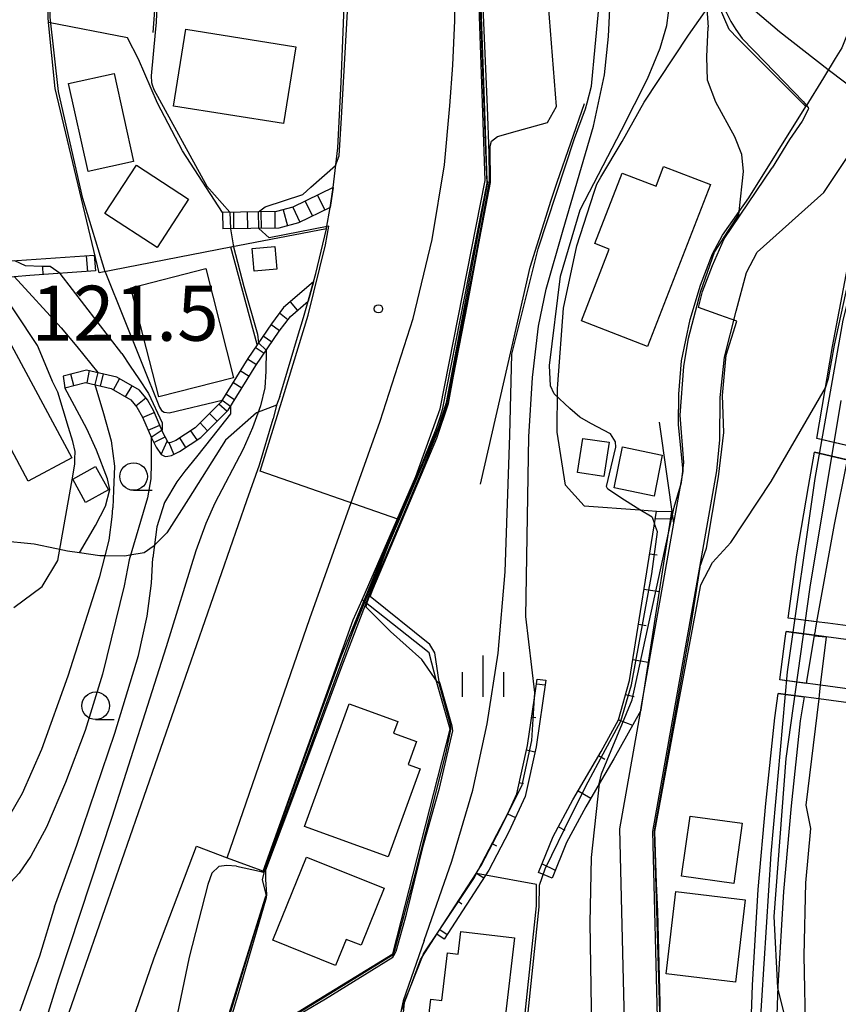
# Model space of a CAD drawing. Extents: x -18000 to -16000, y 93000 to 94502.
# Drawn here: x -17176 to -17102, y 94000 to 94090 of the extents above; entities that cross this region are included whole.
import ezdxf

# ---------------------------------------------------------------- set-up
doc = ezdxf.new("R2010")
doc.units = 0
for name, color, linetype in [('2101000', 7, 'Continuous'), ('2101001', 7, 'Continuous'), ('2103000', 6, 'Continuous'), ('2213000', 7, 'Continuous'), ('2214000', 3, 'Continuous'), ('2214111', 3, 'Continuous'), ('2214121', 3, 'Continuous'), ('2214990', 3, 'Continuous'), ('3001000', 4, 'Continuous'), ('5101000', 4, 'Continuous'), ('5101001', 4, 'Continuous'), ('5227110', 4, 'Continuous'), ('5227120', 4, 'Continuous'), ('6101110', 6, 'Continuous'), ('6101121', 6, 'Continuous'), ('6101990', 6, 'Continuous'), ('6110000', 1, 'Continuous'), ('6110110', 1, 'Continuous'), ('6110120', 1, 'Continuous'), ('6140000', 3, 'Continuous'), ('6301000', 3, 'Continuous'), ('6331000', 2, 'Continuous'), ('6334000', 2, 'Continuous'), ('7101000', 4, 'Continuous'), ('7101001', 8, 'Continuous'), ('7102000', 2, 'Continuous'), ('7102001', 8, 'Continuous'), ('7311000', 1, 'Continuous')]:
    doc.layers.add(name, color=color, linetype=linetype)
doc.styles.add('Dm_Anotation', font='txt.shx', dxfattribs={"bigfont": 'PSCDM.shx'})

# ---------------------------------------------------------------- blocks, each defined once
blk = doc.blocks.new('633100')
at = {"layer": '6331000'}
blk.add_lwpolyline([(0, -0.5), (0.67, -0.5)], dxfattribs=at)
blk.add_circle((0, 0), 0.5, dxfattribs=at)
blk = doc.blocks.new('633400')
at = {"layer": '6334000'}
for points in [[(0, -0.75), (0, 0.75)], [(-0.75, -0.75), (-0.75, 0.15)], [(0.75, -0.75), (0.75, 0.15)]]:
    blk.add_lwpolyline(points, dxfattribs=at)
blk = doc.blocks.new('731100')
at = {"layer": '7311000'}
blk.add_circle((0, 0), 0.15, dxfattribs=at)

msp = doc.modelspace()

# ---------------------------------------------------------------- linework, layer by layer
at = {"layer": '2101000', "flags": 128}
for points in [[(-17168.12, 93988.02), (-17169.04, 93988.05), (-17165.83, 93999.52), (-17164.12, 94004.46), (-17160.27, 94014.59), (-17157.48, 94013.55), (-17154.42, 94012.41), (-17154.21, 94012.33), (-17146.03, 94035.16), (-17145.23, 94036.99), (-17140.33, 94048.18), (-17138.13, 94054.33), (-17134.03, 94075.1), (-17134.89, 94099.68), (-17134.89, 94099.8), (-17135.82, 94116.44), (-17137.19, 94142.72), (-17138.08, 94158.73), (-17138.83, 94172.43), (-17137.04, 94185.37), (-17138.07, 94201.17)], [(-17147.86, 94074.46), (-17147.44, 94078.06), (-17147.12, 94084.04), (-17146.84, 94090.89), (-17146.69, 94095.11)], [(-17099.94, 94094.49), (-17099.93, 94094.47), (-17099.9, 94091.49), (-17101.63, 94087.16), (-17102.22, 94086.19), (-17103.29, 94084.42), (-17104.88, 94081.81)], [(-17109.32, 94068.58), (-17103.25, 94074.01), (-17097.4, 94082.75), (-17097.11, 94090.38)], [(-17116.04, 94048.66), (-17116.48, 94052.92), (-17116.45, 94055.68), (-17116.2, 94058.69), (-17115.4, 94062.45), (-17114.46, 94065.59), (-17113.39, 94068.43), (-17112.46, 94070.11), (-17110.95, 94072.26), (-17110.08, 94073.51), (-17104.88, 94081.81)], [(-17149.64, 94065.88), (-17149.42, 94066.65), (-17148.46, 94070.71), (-17148.45, 94070.77), (-17148.14, 94072.65)], [(-17111.49, 93933.58), (-17113.3, 93962.91), (-17113.8, 93969.27), (-17114.35, 93972.36), (-17115.31, 93974.88), (-17116.13, 93977.57), (-17116.95, 93980.78), (-17117.56, 93983.97), (-17118.25, 93993.81), (-17118.35, 93997.83), (-17118.8, 94015.94), (-17114.54, 94039.94), (-17112.98, 94048.71), (-17112.71, 94051.51), (-17112.68, 94055.38), (-17112.28, 94059.04), (-17111.24, 94063.23), (-17110.3, 94066.74), (-17109.32, 94068.58)], [(-17152.71, 94055.45), (-17152.01, 94057.8), (-17151.1, 94060.84), (-17150.56, 94062.65), (-17150.14, 94064.12)], [(-17152.71, 94055.45), (-17153.01, 94054.66), (-17153.32, 94053.43)], [(-17173.27, 93995.03), (-17172.35, 93998.02), (-17155.7, 94046), (-17154.56, 94049.24), (-17153.32, 94053.43)], [(-17120.43, 93983.01), (-17120.54, 93983.58), (-17121.24, 93993.67), (-17121.81, 94016.17), (-17119.9, 94026.94), (-17119.85, 94027.21), (-17116.88, 94043.96)]]:
    msp.add_lwpolyline(points, dxfattribs=at)
at = {"layer": '2101001', "flags": 128}
for points in [[(-17148.14, 94072.65), (-17147.86, 94074.46)], [(-17149.64, 94065.88), (-17150.14, 94064.12)], [(-17116.88, 94043.96), (-17116.04, 94048.66)]]:
    msp.add_lwpolyline(points, dxfattribs=at)
at = {"layer": '2103000', "flags": 128}
msp.add_lwpolyline([(-17153.01, 94054.66), (-17154.82, 94053.97), (-17157.63, 94051.48), (-17161, 94046.15), (-17162.96, 94043.06), (-17164.12, 94041.91), (-17164.22, 94041.84), (-17165.03, 94041.27), (-17166.32, 94041.04), (-17166.8, 94040.96), (-17168.58, 94040.98), (-17169.05, 94040.98), (-17170.92, 94041.25), (-17171.99, 94041.4), (-17172.99, 94041.61), (-17175.02, 94042.04), (-17178.1, 94042.35)], dxfattribs=at)
at = {"layer": '2213000', "flags": 128}
msp.add_lwpolyline([(-17157.48, 94013.55), (-17149.97, 94035.29), (-17143.57, 94053.22), (-17140.57, 94062.56), (-17138.86, 94069.74), (-17137.74, 94076.52), (-17137.24, 94081.87), (-17136.98, 94085.56), (-17136.8, 94089.62), (-17136.83, 94093.36), (-17137.17, 94099.69), (-17138.1, 94116.32), (-17139.47, 94142.6), (-17141.12, 94172.52), (-17139.33, 94185.45), (-17140.25, 94200.52), (-17144.43, 94212.52), (-17146.88, 94223.59), (-17148.36, 94229.39), (-17145.92, 94234.15)], dxfattribs=at)
at = {"layer": '2214000', "flags": 128}
for points in [[(-17147.86, 94074.46), (-17151.53, 94072.66), (-17153, 94072.26), (-17157.91, 94072.19)], [(-17148.14, 94072.65), (-17151, 94071.24), (-17152.8, 94070.77), (-17157.89, 94070.69)], [(-17149.64, 94065.88), (-17152.36, 94063.54), (-17153.47, 94062.08), (-17155.6, 94058.91), (-17158.07, 94054.95), (-17160.39, 94052.62), (-17162.16, 94051.46), (-17162.6, 94051.27), (-17162.85, 94051.25), (-17162.92, 94051.39), (-17163.32, 94052.19), (-17164.15, 94054.12), (-17164.73, 94055.16), (-17165.46, 94056.04), (-17167.52, 94057.23), (-17170.26, 94057.87), (-17172.38, 94057.32)], [(-17172.25, 94056.24), (-17170.37, 94056.74), (-17168.02, 94056.18), (-17166.24, 94055.16), (-17165.69, 94054.49), (-17165.18, 94053.58), (-17164.38, 94051.71), (-17163.94, 94050.87), (-17163.48, 94050.19), (-17163.13, 94050.02), (-17162.89, 94050.03), (-17162.55, 94050.09), (-17161.81, 94050.47), (-17159.87, 94051.74), (-17157.39, 94054.22), (-17154.88, 94058.27), (-17152.77, 94061.39), (-17151.74, 94062.74), (-17150.14, 94064.12)]]:
    msp.add_lwpolyline(points, dxfattribs=at)
at = {"layer": '2214111', "flags": 128}
for points in [[(-17157.91, 94072.19), (-17157.89, 94070.69)], [(-17172.38, 94057.32), (-17172.25, 94056.24)]]:
    msp.add_lwpolyline(points, dxfattribs=at)
at = {"layer": '2214121', "flags": 128}
for points in [[(-17147.86, 94074.46), (-17148.14, 94072.65)], [(-17150.14, 94064.12), (-17149.64, 94065.88)]]:
    msp.add_lwpolyline(points, dxfattribs=at)
at = {"layer": '2214990', "flags": 128}
for points in [[(-17150.41, 94073.21), (-17149.74, 94071.86)], [(-17149.28, 94073.76), (-17148.62, 94072.41)], [(-17156.92, 94072.21), (-17156.9, 94070.71)], [(-17155.67, 94072.22), (-17155.65, 94070.72)], [(-17154.42, 94072.24), (-17154.4, 94070.74)], [(-17153.17, 94072.26), (-17153.15, 94070.76)], [(-17152.39, 94072.43), (-17152.01, 94070.98)], [(-17151.53, 94072.66), (-17150.87, 94071.31)], [(-17151.09, 94063.31), (-17151.74, 94064.07)], [(-17151.98, 94062.44), (-17152.74, 94063.04)], [(-17152.74, 94061.44), (-17153.51, 94062.02)], [(-17153.44, 94060.41), (-17154.23, 94060.95)], [(-17154.14, 94059.37), (-17154.94, 94059.91)], [(-17154.83, 94058.34), (-17155.64, 94058.86)], [(-17171.42, 94056.46), (-17171.7, 94057.5)], [(-17170.21, 94056.7), (-17169.99, 94057.81)], [(-17169, 94056.41), (-17168.73, 94057.51)], [(-17167.81, 94056.06), (-17167.26, 94057.08)], [(-17155.5, 94057.28), (-17156.31, 94057.78)], [(-17166.72, 94055.44), (-17166.13, 94056.43)], [(-17156.16, 94056.21), (-17156.97, 94056.72)], [(-17165.8, 94054.62), (-17164.87, 94055.34)], [(-17156.82, 94055.15), (-17157.62, 94055.67)], [(-17157.5, 94054.11), (-17158.24, 94054.78)], [(-17165.17, 94053.55), (-17164.11, 94054.02)], [(-17158.39, 94053.23), (-17159.09, 94053.92)], [(-17164.68, 94052.4), (-17163.61, 94052.86)], [(-17159.27, 94052.34), (-17159.95, 94053.06)], [(-17164.15, 94051.27), (-17163.12, 94051.79)], [(-17161.25, 94050.84), (-17161.8, 94051.7)], [(-17160.2, 94051.52), (-17160.8, 94052.35)], [(-17163.49, 94050.2), (-17162.94, 94051.41)], [(-17162.33, 94050.21), (-17162.75, 94051.25)]]:
    msp.add_lwpolyline(points, dxfattribs=at)
at = {"layer": '3001000', "flags": 128}
for points in [[(-17161.25, 94088.84), (-17151.26, 94087.25), (-17152.37, 94080.26), (-17162.36, 94081.84), (-17161.25, 94088.84)], [(-17167.77, 94084.83), (-17166, 94076.83), (-17170.12, 94075.91), (-17171.9, 94083.91), (-17167.77, 94084.83)], [(-17165.74, 94076.49), (-17160.99, 94073.4), (-17163.86, 94069), (-17168.61, 94072.09), (-17165.74, 94076.49)], [(-17113.57, 94074.72), (-17119.27, 94060), (-17125.29, 94062.33), (-17122.76, 94068.86), (-17124.08, 94069.37), (-17121.6, 94075.77), (-17118.51, 94074.57), (-17117.82, 94076.36), (-17113.57, 94074.72)], [(-17153.15, 94069.09), (-17152.97, 94067.04), (-17155.04, 94066.86), (-17155.22, 94068.91), (-17153.15, 94069.09)], [(-17159.42, 94067.08), (-17156.9, 94057.17), (-17163.71, 94055.43), (-17166.23, 94065.34), (-17159.42, 94067.08)], [(-17175.56, 94047.78), (-17177.37, 94051.14), (-17179.32, 94050.09), (-17178.13, 94047.89), (-17181.14, 94046.27), (-17182.06, 94047.97), (-17183.31, 94047.3), (-17188.29, 94056.53), (-17187.02, 94057.21), (-17188.21, 94059.43), (-17179.32, 94064.22), (-17171.61, 94049.9), (-17175.56, 94047.78)], [(-17122.78, 94051.3), (-17123.26, 94048.19), (-17125.65, 94048.56), (-17125.17, 94051.66), (-17122.78, 94051.3)], [(-17117.94, 94050.14), (-17118.69, 94046.42), (-17122.32, 94047.15), (-17121.57, 94050.88), (-17117.94, 94050.14)], [(-17169.45, 94049.1), (-17168.27, 94046.98), (-17170.36, 94045.83), (-17171.53, 94047.95), (-17169.45, 94049.1)], [(-17142.84, 94013.63), (-17150.45, 94016.38), (-17146.41, 94027.54), (-17141.99, 94025.94), (-17142.37, 94024.88), (-17140.28, 94024.12), (-17141.04, 94022.03), (-17139.94, 94021.63), (-17142.84, 94013.63)], [(-17110.68, 94016.68), (-17111.45, 94011.21), (-17116.18, 94011.87), (-17115.41, 94017.34), (-17110.68, 94016.68)], [(-17153.33, 94006.05), (-17150.28, 94013.61), (-17143.23, 94010.78), (-17145.32, 94005.59), (-17146.68, 94006.13), (-17147.63, 94003.76), (-17153.33, 94006.05)], [(-17111.29, 94002.25), (-17117.6, 94003), (-17116.71, 94010.48), (-17110.4, 94009.73), (-17111.29, 94002.25)], [(-17138.97, 94000.7), (-17137.97, 94000.58), (-17137.46, 94004.91), (-17136.49, 94004.79), (-17136.25, 94006.85), (-17131.36, 94006.28), (-17132.18, 93999.29), (-17131.06, 93999.16), (-17132.41, 93987.66), (-17133.53, 93987.79), (-17133.71, 93986.3), (-17139.25, 93986.95), (-17138.5, 93993.34), (-17139.82, 93993.5), (-17138.97, 94000.7)]]:
    msp.add_lwpolyline(points, close=True, dxfattribs=at)
at = {"layer": '5101000', "flags": 128}
for points in [[(-17104.14, 94033.7), (-17103.05, 94033.61), (-17103.58, 94029.22)], [(-17103.72, 94027.98), (-17104.88, 94018.33), (-17104.47, 94016.2), (-17104.91, 94011.28), (-17105.08, 94004.67), (-17104.77, 93989.4), (-17104.77, 93987.84)]]:
    msp.add_lwpolyline(points, dxfattribs=at)
at = {"layer": '5101001', "flags": 128}
for points in [[(-17101.15, 94049.71), (-17102.32, 94043.83), (-17103.91, 94034.99)], [(-17103.91, 94034.99), (-17104.05, 94034.24)], [(-17104.13, 94033.76), (-17104.14, 94033.7)], [(-17104.05, 94034.24), (-17104.06, 94034.18), (-17104.13, 94033.76)], [(-17103.58, 94029.22), (-17103.68, 94028.36), (-17103.72, 94027.98)]]:
    msp.add_lwpolyline(points, dxfattribs=at)
at = {"layer": '5227110', "flags": 128}
for points in [[(-17088.52, 94046.74), (-17092.08, 94047.58), (-17104.11, 94050.41)], [(-17092.29, 94032.18), (-17095.88, 94032.66), (-17103.05, 94033.61), (-17104.13, 94033.76), (-17106.68, 94034.1)], [(-17093.62, 94026.63), (-17103.72, 94027.98), (-17107.41, 94028.47)]]:
    msp.add_lwpolyline(points, dxfattribs=at)
at = {"layer": '5227120', "flags": 128}
for points in [[(-17088.19, 94047.95), (-17091.8, 94048.8), (-17103.9, 94051.64)], [(-17092, 94033.4), (-17102.89, 94034.85), (-17103.97, 94035), (-17106.51, 94035.33)], [(-17093.33, 94027.85), (-17103.56, 94029.22), (-17107.25, 94029.71)]]:
    msp.add_lwpolyline(points, dxfattribs=at)
at = {"layer": '6101110', "flags": 128}
for points in [[(-17169.46, 94066.87), (-17175.42, 94066.45), (-17176.85, 94066.35), (-17178.82, 94066.21), (-17180.13, 94066.12), (-17186.71, 94079.18), (-17188.71, 94084.84), (-17190.44, 94089.8), (-17190.92, 94093.04), (-17190.93, 94093.95), (-17190.97, 94096.47), (-17190.25, 94099.72), (-17188.53, 94102.78), (-17188.05, 94104.72), (-17188.23, 94106.61), (-17191.45, 94111.56)], [(-17129.19, 94012.2), (-17127.85, 94015.49), (-17126.06, 94018.82), (-17123.51, 94023.21), (-17121.91, 94026.07), (-17120.92, 94029.64), (-17118.46, 94045.04)], [(-17138.44, 94006.6), (-17138.23, 94006.92), (-17134.86, 94012.11), (-17134.67, 94012.41), (-17134.39, 94012.84), (-17132.61, 94016.25), (-17131.99, 94017.58), (-17131.17, 94019.36), (-17130.19, 94023.76), (-17129.56, 94028.09), (-17129.31, 94029.79)]]:
    msp.add_lwpolyline(points, dxfattribs=at)
at = {"layer": '6101121', "flags": 128}
for points in [[(-17191.45, 94111.56), (-17190.87, 94111.94), (-17190.67, 94112.07), (-17190.24, 94112.35), (-17189.63, 94111.41), (-17188.58, 94109.8), (-17188.39, 94109.5), (-17186.83, 94107.11), (-17186.59, 94104.62), (-17187.17, 94102.25), (-17188.89, 94099.2), (-17189.53, 94096.32), (-17189.5, 94094.44), (-17189.48, 94093.16), (-17189.13, 94090.8), (-17189.03, 94090.15), (-17188.71, 94089.22), (-17187.35, 94085.31), (-17185.38, 94079.74), (-17179.27, 94067.63), (-17169.57, 94068.31), (-17169.46, 94066.87)], [(-17118.46, 94045.04), (-17117.11, 94045.02), (-17119.85, 94027.21), (-17119.89, 94026.96), (-17119.9, 94026.94), (-17122.35, 94022.55), (-17123.68, 94020.26), (-17124.9, 94018.17), (-17126.65, 94014.92), (-17127.95, 94011.7), (-17129.19, 94012.2)], [(-17129.31, 94029.79), (-17128.52, 94029.68), (-17129.41, 94023.62), (-17130.41, 94019.1), (-17131.9, 94015.89), (-17133.7, 94012.43), (-17137.77, 94006.16), (-17138.44, 94006.6)]]:
    msp.add_lwpolyline(points, dxfattribs=at)
at = {"layer": '6101990', "flags": 128}
for points in [[(-17170.14, 94066.82), (-17170.27, 94068.26)], [(-17174.2, 94066.53), (-17174.25, 94067.25)], [(-17118.56, 94044.38), (-17117.21, 94044.34)], [(-17119.07, 94041.17), (-17118.4, 94041.07)], [(-17119.59, 94037.96), (-17118.23, 94037.75)], [(-17120.1, 94034.76), (-17119.41, 94034.65)], [(-17120.62, 94031.55), (-17119.22, 94031.32)], [(-17129.37, 94029.36), (-17128.58, 94029.26)], [(-17121.27, 94028.37), (-17120.5, 94028.19)], [(-17129.81, 94026.35), (-17129.42, 94026.29)], [(-17121.91, 94026.07), (-17120.66, 94025.58)], [(-17130.29, 94023.34), (-17129.51, 94023.17)], [(-17123.73, 94022.83), (-17123.15, 94022.5)], [(-17130.95, 94020.37), (-17130.56, 94020.28)], [(-17125.59, 94019.63), (-17124.44, 94018.96)], [(-17132.02, 94017.53), (-17131.29, 94017.19)], [(-17127.38, 94016.37), (-17126.79, 94016.06)], [(-17133.37, 94014.8), (-17133.01, 94014.62)], [(-17128.87, 94012.98), (-17127.67, 94012.41)], [(-17134.84, 94012.14), (-17134.17, 94011.71)], [(-17136.5, 94009.59), (-17136.17, 94009.37)], [(-17138.16, 94007.03), (-17137.5, 94006.57)]]:
    msp.add_lwpolyline(points, dxfattribs=at)
at = {"layer": '6110000', "flags": 128}
for points in [[(-17104.88, 94081.81), (-17111.06, 94087.99), (-17111.87, 94088.8), (-17112.84, 94091.05), (-17112.99, 94091.95), (-17113.05, 94092.28), (-17113.51, 94094.97), (-17115.73, 94107.96), (-17112.56, 94114.7), (-17112.51, 94114.81), (-17111.88, 94116.14), (-17110.11, 94119.89), (-17108.95, 94122.36)], [(-17148.46, 94070.71), (-17157.14, 94069.02), (-17169.12, 94066.69), (-17173.11, 94083.45), (-17173.72, 94089.45), (-17173.77, 94089.91), (-17173.7, 94093.39), (-17173.37, 94109.01)], [(-17164.22, 94088.53), (-17163.86, 94093.45), (-17163.83, 94097.5), (-17161.26, 94097.93), (-17162.62, 94107.99)], [(-17154.42, 94012.41), (-17154.21, 94012.33), (-17146.03, 94035.16), (-17145.23, 94036.99), (-17140.33, 94048.18), (-17138.13, 94054.33), (-17134.03, 94075.1), (-17134.89, 94099.68), (-17134.89, 94099.8)], [(-17147.86, 94074.46), (-17147.44, 94078.06), (-17147.12, 94084.04), (-17146.84, 94090.89), (-17146.69, 94095.11)], [(-17157.91, 94072.19), (-17161.56, 94077.79), (-17163.82, 94082.13), (-17165.55, 94086.13), (-17166.55, 94088.07), (-17173.72, 94089.45)], [(-17134.45, 94047.49), (-17131.62, 94059.91), (-17129.96, 94067.22), (-17128.05, 94073.29), (-17127.48, 94074.94), (-17125, 94082.1)], [(-17116.04, 94048.66), (-17116.48, 94052.92), (-17116.45, 94055.68), (-17116.2, 94058.69), (-17115.4, 94062.45), (-17114.46, 94065.59), (-17113.39, 94068.43), (-17112.46, 94070.11), (-17110.95, 94072.26), (-17110.08, 94073.51), (-17104.88, 94081.81)], [(-17149.64, 94065.88), (-17149.42, 94066.65), (-17148.46, 94070.71), (-17148.45, 94070.77), (-17148.14, 94072.65)], [(-17154.75, 94060.18), (-17157.14, 94069.02)], [(-17111.49, 93933.58), (-17113.3, 93962.91), (-17113.8, 93969.27), (-17114.35, 93972.36), (-17115.31, 93974.88), (-17116.13, 93977.57), (-17116.95, 93980.78), (-17117.56, 93983.97), (-17118.25, 93993.81), (-17118.35, 93997.83), (-17118.8, 94015.94), (-17114.54, 94039.94), (-17112.98, 94048.71), (-17112.71, 94051.51), (-17112.68, 94055.38), (-17112.28, 94059.04), (-17111.24, 94063.23), (-17110.3, 94066.74), (-17109.32, 94068.58)], [(-17152.71, 94055.45), (-17152.01, 94057.8), (-17151.1, 94060.84), (-17150.56, 94062.65), (-17150.14, 94064.12)], [(-17173.27, 93995.03), (-17172.35, 93998.02), (-17155.7, 94046), (-17154.56, 94049.24), (-17153.32, 94053.43)], [(-17120.43, 93983.01), (-17120.54, 93983.58), (-17121.24, 93993.67), (-17121.81, 94016.17), (-17119.9, 94026.94), (-17119.85, 94027.21), (-17116.88, 94043.96), (-17118.2, 94053.13)], [(-17157.18, 93983.31), (-17152.51, 93998.63), (-17142.44, 94004.81), (-17137.22, 94025.22), (-17138.43, 94029.48)], [(-17132.21, 93982.21), (-17129.37, 94009.19), (-17129.36, 94011.11)], [(-17161.14, 93986.35), (-17154.02, 94009.86), (-17153.96, 94010.07)], [(-17144.69, 93983.1), (-17143.99, 93988.5), (-17142.21, 93998.11), (-17141.36, 94000.39), (-17140.83, 94001.82), (-17139.93, 94004.26), (-17139.74, 94004.56), (-17138.44, 94006.6)]]:
    msp.add_lwpolyline(points, dxfattribs=at)
at = {"layer": '6110110', "flags": 128}
for points in [[(-17103.9, 94051.64), (-17102.47, 94060.02), (-17100, 94073.04)], [(-17106.51, 94035.33), (-17105.7, 94041.08), (-17104.64, 94047.28), (-17104.11, 94050.41)], [(-17107.25, 94029.71), (-17106.77, 94033.47), (-17106.68, 94034.1)], [(-17105.24, 93947.72), (-17105.29, 93948.1), (-17105.3, 93948.19), (-17109.07, 93978.89), (-17109.72, 93986.82), (-17110.02, 93994.12), (-17109.75, 94001.98), (-17109.22, 94010.66), (-17108.52, 94018.47), (-17107.7, 94026.26), (-17107.41, 94028.47)]]:
    msp.add_lwpolyline(points, dxfattribs=at)
at = {"layer": '6110120', "flags": 128}
for points in [[(-17100, 94073.04), (-17096.46, 94072.41), (-17098.94, 94060.85), (-17100.91, 94050.94), (-17103.9, 94051.64)], [(-17104.11, 94050.41), (-17101.15, 94049.71), (-17102.32, 94043.83), (-17103.91, 94034.99), (-17106.51, 94035.33)], [(-17106.68, 94034.1), (-17104.13, 94033.76), (-17104.86, 94029.39), (-17107.25, 94029.71)], [(-17107.41, 94028.47), (-17105.06, 94028.16), (-17105.42, 94025.99), (-17106.23, 94018.25), (-17106.93, 94010.49), (-17107.45, 94001.87), (-17107.72, 93994.13), (-17107.42, 93986.96), (-17106.78, 93979.13), (-17104.2, 93958.16), (-17103, 93948.38), (-17102.98, 93948.19), (-17102.93, 93947.79), (-17105.24, 93947.72)]]:
    msp.add_lwpolyline(points, dxfattribs=at)
at = {"layer": '6140000', "flags": 128}
msp.add_lwpolyline([(-17099.94, 94094.49), (-17099.93, 94094.47), (-17099.9, 94091.49), (-17101.63, 94087.16), (-17102.22, 94086.19), (-17103.29, 94084.42), (-17104.88, 94081.81)], dxfattribs=at)
at = {"layer": '6301000', "flags": 128}
for points in [[(-17125.03, 94045.54), (-17126.73, 94047.41), (-17127.5, 94052.22), (-17127.46, 94056.16), (-17127.43, 94056.57), (-17126.91, 94063.48), (-17125.7, 94069.14), (-17124.13, 94074.02), (-17123.89, 94074.76), (-17123.52, 94075.39), (-17121.6, 94078.65), (-17119.58, 94082.22), (-17115.55, 94088.3), (-17113.69, 94090.95), (-17113.41, 94091.35)], [(-17170.92, 94041.25), (-17169.46, 94043.75), (-17168.55, 94045.5), (-17168.14, 94047), (-17168.37, 94047.99), (-17169.35, 94050.58), (-17170.25, 94052.51), (-17172.25, 94056.24)], [(-17125.03, 94045.54), (-17119.98, 94045.16), (-17118.46, 94045.04)], [(-17138.43, 94029.48), (-17139.12, 94032.17), (-17145.23, 94036.99)], [(-17129.36, 94011.11), (-17134.01, 94011.96), (-17134.83, 94012.1), (-17134.86, 94012.11)]]:
    msp.add_lwpolyline(points, dxfattribs=at)
at = {"layer": '7101000', "flags": 128}
for points in [[(-17129.53, 94028.55), (-17130.34, 94035.48), (-17130.06, 94051.79), (-17129.75, 94057.2), (-17129.19, 94061.84), (-17128.48, 94065.21), (-17126.94, 94070.62), (-17124.18, 94080.03), (-17123.2, 94084.7), (-17122.82, 94088.19), (-17122.69, 94091.31)], [(-17176.86, 94066.37), (-17172.58, 94061.7), (-17171.15, 94060.01), (-17169.24, 94057.63)], [(-17169.51, 94056.54), (-17168.73, 94053.92), (-17168.04, 94051.42), (-17167.72, 94049.12), (-17167.81, 94046.92), (-17167.89, 94045.34)], [(-17184.16, 94009.76), (-17178.87, 94015.08), (-17177.83, 94016.42), (-17176.08, 94019.41), (-17174.32, 94023.41), (-17171.93, 94030.08), (-17169.06, 94039.1), (-17168.58, 94040.98), (-17168.21, 94042.41), (-17167.93, 94044.52), (-17167.89, 94045.34)], [(-17154.15, 94012.2), (-17154.16, 94012.18), (-17154.31, 94011.54), (-17153.94, 94010.13)], [(-17120.86, 93929.56), (-17121.29, 93933.43), (-17121.96, 93936.28), (-17122.81, 93938.74), (-17124.09, 93941.49), (-17127.89, 93948.59), (-17128.42, 93949.57), (-17129.56, 93952.29), (-17129.95, 93954.13), (-17131.09, 93963.72), (-17132.02, 93968.78), (-17132.95, 93971.22), (-17133.95, 93972.82), (-17136.82, 93976.49), (-17137.66, 93978.29), (-17137.89, 93979.13), (-17138.4, 93980.96), (-17138.97, 93983.97), (-17140.16, 93988.85), (-17141.13, 93992.6), (-17141.72, 93995.5), (-17141.55, 93998.51), (-17141.36, 94000.39), (-17141.35, 94000.53)]]:
    msp.add_lwpolyline(points, dxfattribs=at)
at = {"layer": '7101001', "flags": 128}
for points in [[(-17146.19, 94104.92), (-17146.3, 94099.78), (-17134.78, 94099.32), (-17134.52, 94091.77), (-17134.28, 94084.97), (-17134.06, 94079.32), (-17133.9, 94074.86), (-17137.94, 94054.24), (-17138.14, 94053.66), (-17138.5, 94052.54), (-17140.21, 94048.27), (-17141.55, 94045.2), (-17143.73, 94039.89), (-17146.08, 94034.15), (-17151.55, 94019.22), (-17154.15, 94012.2)], [(-17095.7, 93979.07), (-17093.1, 93972.28), (-17091.79, 93968.86), (-17087.25, 93959.25), (-17087.19, 93958.1), (-17086.94, 93952.9), (-17086.71, 93948.19), (-17086.82, 93947.98), (-17086.96, 93947.55), (-17103.99, 93947.05), (-17105.18, 93957.43), (-17107.42, 93976.73), (-17108.36, 93990.66), (-17109.11, 93997.23), (-17108.03, 94013.89), (-17106.56, 94030.44), (-17104.05, 94048.01), (-17101.51, 94062.39), (-17099.02, 94072.2)], [(-17169.24, 94057.63), (-17169.51, 94056.54)], [(-17141.35, 94000.53), (-17140.83, 94001.82), (-17139.74, 94004.56), (-17139.64, 94004.81), (-17138.23, 94006.92), (-17135.01, 94011.75), (-17134.83, 94012.1), (-17134.67, 94012.41), (-17131.99, 94017.58), (-17130.67, 94020.14), (-17129.8, 94024.19), (-17129.56, 94028.09), (-17129.53, 94028.55)], [(-17163.9, 93978.37), (-17163.04, 93978.31), (-17162.9, 93978.45), (-17161.98, 93983.96), (-17161.72, 93985.13), (-17161.37, 93986.4), (-17154.02, 94009.86), (-17153.94, 94010.13)]]:
    msp.add_lwpolyline(points, dxfattribs=at)
at = {"layer": '7102000', "flags": 128}
for points in [[(-17115.96, 94113.7), (-17116.78, 94109.29), (-17117.16, 94105.65), (-17117.29, 94103.34), (-17117.16, 94101.81), (-17116.75, 94100.88), (-17115.84, 94099.24), (-17114.99, 94097.01), (-17114.29, 94094.49), (-17114.04, 94092.77), (-17113.78, 94089.04)], [(-17133.46, 94078.68), (-17132.92, 94079.08), (-17131.09, 94079.59), (-17128.36, 94080.36), (-17127.56, 94081.82), (-17128.29, 94091.04), (-17129.61, 94100.76), (-17129.61, 94101.95), (-17129.77, 94104.86)], [(-17124.78, 94082.16), (-17124.36, 94083.67), (-17124.05, 94087.25), (-17123.5, 94093.03), (-17123.79, 94096.94)], [(-17102.85, 94085.15), (-17107.29, 94088.6), (-17110.5, 94091.34), (-17111.61, 94093.08), (-17113.23, 94095.84)], [(-17118.85, 94044.49), (-17119.98, 94045.16), (-17121.37, 94046.03), (-17122.89, 94047.03), (-17123, 94047.28), (-17122.15, 94050.86), (-17122.18, 94051.34), (-17122.64, 94052.08), (-17124.44, 94053.02), (-17125.44, 94053.57), (-17126.33, 94054.37), (-17127.76, 94055.69), (-17128.1, 94056.42), (-17128.19, 94058.27), (-17127.18, 94066.4), (-17125.4, 94072.42), (-17121.66, 94079.66), (-17119.29, 94084.32), (-17118.13, 94087.11), (-17117.52, 94089.17), (-17117.21, 94091.52), (-17117.11, 94094.41)], [(-17164.04, 94088.55), (-17164.4, 94084.6), (-17164.36, 94083.99), (-17164.29, 94083.8)], [(-17110.98, 94072.01), (-17110.95, 94072.26), (-17110.56, 94075.9), (-17110.72, 94077.46), (-17111.35, 94079.05), (-17113.07, 94082.22), (-17113.82, 94084.21), (-17113.9, 94086.32), (-17113.78, 94089.04)], [(-17154.63, 94072.24), (-17154.02, 94072.71), (-17150.6, 94073.83), (-17149.87, 94074.48), (-17147.63, 94076.45)], [(-17157.19, 94070.7), (-17156.92, 94069.06)], [(-17153.66, 94069.89), (-17154.6, 94070.74)], [(-17176.89, 94036.3), (-17174.31, 94038.2), (-17172.88, 94040.55), (-17171.47, 94048.4), (-17171.34, 94049.33), (-17171.32, 94049.8), (-17171.3, 94050.46), (-17171.53, 94051.36), (-17171.9, 94052.66), (-17172.87, 94055.86), (-17173.36, 94056.82), (-17174.17, 94058.8), (-17174.74, 94060.11), (-17178.83, 94066.22)], [(-17167.06, 94059.37), (-17169.3, 94062.29), (-17172.67, 94066.64)], [(-17168.57, 94066.8), (-17166.85, 94062.49), (-17163.64, 94054.48), (-17163.45, 94054.19), (-17163.21, 94054.05), (-17162.76, 94053.98), (-17157.95, 94055.14)], [(-17153.93, 94059.67), (-17153.97, 94057.76), (-17154.05, 94056.24), (-17154.47, 94054.62), (-17155.18, 94052.63), (-17156.02, 94050.67), (-17158.61, 94045.78), (-17159.43, 94043.91), (-17160.34, 94041.43), (-17163.03, 94032.71), (-17167.96, 94017.21), (-17172.82, 94002.51), (-17173.91, 93998.99), (-17174.94, 93995.49)], [(-17167.06, 94059.37), (-17166.31, 94058.23), (-17165.51, 94057.06), (-17164.65, 94055.74), (-17163.41, 94053.06), (-17163.41, 94052.39)], [(-17139.58, 94006.04), (-17137.07, 94013.23), (-17135.17, 94019.68), (-17133.87, 94025.73), (-17132.87, 94032.15), (-17132.23, 94039.54), (-17131.79, 94051.94), (-17131.63, 94059.32)], [(-17114.45, 94038.34), (-17113.39, 94040.39), (-17111.7, 94042.19), (-17108.06, 94047.74), (-17103.11, 94056.24)], [(-17157.18, 94054.57), (-17157.2, 94053.89), (-17158.87, 94051.74), (-17160.28, 94049.97), (-17161.33, 94048.69), (-17162.06, 94047.71), (-17163.17, 94045.82), (-17163.87, 94043.61), (-17164.24, 94040.81)], [(-17164.39, 94051.73), (-17164.41, 94049.39), (-17164.42, 94047.99), (-17164.73, 94046.26), (-17166.4, 94040.61)], [(-17118.85, 94044.49), (-17118.64, 94043.9)], [(-17166.4, 94040.61), (-17166.84, 94038.27), (-17168.81, 94030.23), (-17170.4, 94025.11), (-17172.17, 94020.38), (-17173.92, 94016.32), (-17175.32, 94013.7), (-17176.39, 94012.14), (-17177.54, 94010.9), (-17180.23, 94008.41), (-17182.82, 94005.48)], [(-17173.18, 94009.08), (-17171.14, 94014.68), (-17167.71, 94024.88), (-17165.54, 94031.94), (-17164.75, 94035.49), (-17164.37, 94038.5), (-17164.24, 94040.81)], [(-17138.21, 94029.54), (-17138.6, 94032.17), (-17139.07, 94032.92), (-17144.49, 94037.29)], [(-17138.36, 94029.51), (-17139.8, 94031.57), (-17142.63, 94034.11), (-17144.85, 94036.31)], [(-17123.68, 94020.26), (-17124.39, 94013.58), (-17124.53, 94007.62), (-17124.38, 93997.97), (-17123.71, 93987.85), (-17123.21, 93982.63)], [(-17156.65, 94012.79), (-17157.53, 94012.85), (-17158.26, 94012.76), (-17158.88, 94012.16), (-17159.26, 94011.1), (-17160.93, 94004.5), (-17162.79, 93995.65), (-17164.24, 93990.81), (-17165.64, 93988.87), (-17166.58, 93987.65)], [(-17156.65, 94012.79), (-17154.54, 94012.32)], [(-17153.88, 94010.2), (-17153.98, 94011.57), (-17153.97, 94012.13)], [(-17173.18, 94009.08), (-17174.53, 94004.6), (-17176.34, 93999.61)], [(-17139.58, 94006.04), (-17141.49, 94000.53), (-17141.72, 93999.43)], [(-17104.82, 93991.63), (-17106.87, 93999.4), (-17107.45, 94001.72)]]:
    msp.add_lwpolyline(points, dxfattribs=at)
at = {"layer": '7102001', "flags": 128}
for points in [[(-17113.51, 94112.68), (-17114.2, 94110.84), (-17115.54, 94108.01), (-17115.52, 94107.77), (-17113.74, 94097.99), (-17112.73, 94091.52), (-17112.15, 94090.39), (-17111.71, 94089.54), (-17111.27, 94088.8), (-17110.69, 94087.99), (-17108.61, 94085.87), (-17105.14, 94082.26), (-17104.68, 94081.72), (-17104.66, 94081.59), (-17105.24, 94080.49), (-17106.37, 94078.82), (-17107.95, 94076.25)], [(-17147.63, 94076.45), (-17147.32, 94077.34), (-17147.09, 94080.8), (-17146.56, 94090.46), (-17146.45, 94098.89), (-17146.36, 94108.12), (-17146.51, 94108.31), (-17146.61, 94108.3)], [(-17162.54, 94107.44), (-17161.95, 94105.67), (-17161.05, 94098.07), (-17161.04, 94097.86), (-17163.52, 94097.37), (-17163.64, 94097.24), (-17163.95, 94089.49), (-17164.04, 94088.55)], [(-17168.57, 94066.8), (-17170.61, 94073.47), (-17172.81, 94083.18), (-17173.56, 94089.94), (-17173.15, 94105.24), (-17173.43, 94106.17)], [(-17144.85, 94036.31), (-17144.73, 94036.82), (-17144.18, 94038.25), (-17139.94, 94048.3), (-17138.49, 94051.92), (-17137.51, 94054.72), (-17137.1, 94056.89), (-17136.16, 94061.76), (-17135.06, 94067.26), (-17134.03, 94072.81), (-17133.65, 94075), (-17133.65, 94075.36), (-17133.67, 94077.58), (-17133.83, 94081.76), (-17134.12, 94088.72), (-17134.58, 94099.42)], [(-17153.97, 94012.13), (-17153.97, 94012.45), (-17151.69, 94018.49), (-17147.07, 94030.94), (-17142.81, 94041.98), (-17140.31, 94047.87), (-17138.29, 94052.68), (-17137.54, 94054.93), (-17135.12, 94067.77), (-17133.81, 94074.94), (-17133.85, 94075.08), (-17134.09, 94082.34), (-17134.66, 94098.44)], [(-17103.11, 94056.24), (-17102.82, 94057.09), (-17102.28, 94060.12), (-17099.79, 94071.48), (-17097.86, 94079.73), (-17098.17, 94081.59), (-17102.85, 94085.15)], [(-17164.29, 94083.8), (-17164.14, 94083.36), (-17159.33, 94074.59), (-17157.26, 94072.2), (-17157.19, 94070.7)], [(-17131.63, 94059.32), (-17129.23, 94068.88), (-17125.91, 94078.9), (-17124.93, 94081.6), (-17124.78, 94082.16)], [(-17144.49, 94037.29), (-17144.26, 94037.92), (-17142.34, 94042.43), (-17140.16, 94047.58), (-17138.44, 94051.67), (-17137.38, 94054.83), (-17136.92, 94057.31), (-17135.65, 94063.82), (-17134.51, 94069.84), (-17133.55, 94074.9), (-17133.54, 94075.09), (-17133.57, 94077.88), (-17133.57, 94078.21), (-17133.46, 94078.68)], [(-17114.54, 94039.94), (-17113.93, 94041.67), (-17112.84, 94048.15), (-17112.34, 94052.19), (-17112.46, 94055.56), (-17112.12, 94059.21), (-17111.18, 94062.31), (-17112.71, 94062.84), (-17114.64, 94063.55), (-17114.28, 94065.01), (-17113.39, 94067.36), (-17112.31, 94069.79), (-17107.95, 94076.25)], [(-17154.6, 94070.74), (-17154.63, 94072.24)], [(-17123.68, 94020.26), (-17123.46, 94021.16), (-17120.68, 94027.91), (-17116.86, 94045.41), (-17116.18, 94047.65), (-17115.97, 94049.46), (-17116.32, 94053.76), (-17115.97, 94058.18), (-17115.57, 94060.76), (-17114.45, 94065.04), (-17113.19, 94068.57), (-17110.98, 94072.01)], [(-17154.54, 94012.32), (-17154.22, 94012.24), (-17153.94, 94013.02), (-17152.44, 94017.18), (-17150.4, 94022.8), (-17147.14, 94031.82), (-17143.68, 94040.27), (-17142.97, 94041.97), (-17141.98, 94044.32), (-17154.48, 94048.69), (-17152.39, 94055.42), (-17150.13, 94062.86), (-17148.55, 94069.25), (-17148.26, 94070.95), (-17153.66, 94069.89)], [(-17156.92, 94069.06), (-17155.96, 94065.47), (-17154.72, 94061.14), (-17154.64, 94060.34), (-17153.93, 94059.67)], [(-17172.67, 94066.64), (-17173.59, 94067.28), (-17174.34, 94067.29), (-17175.83, 94067.34), (-17176.8, 94067.8)], [(-17157.95, 94055.14), (-17157.18, 94054.57)], [(-17107.45, 94001.72), (-17107.78, 94008.2), (-17106.67, 94022.56), (-17104.5, 94038.13), (-17101.68, 94055.11)], [(-17163.41, 94052.39), (-17164.39, 94051.73)], [(-17131.9, 93985.19), (-17131.38, 93987.61), (-17129.14, 94009.09), (-17129.09, 94011.04), (-17128.6, 94012.53), (-17126.18, 94017.44), (-17124.69, 94020.45), (-17123.32, 94023), (-17121.71, 94025.95), (-17120.73, 94029.25), (-17118.88, 94039.36), (-17118.38, 94043.16), (-17118.64, 94043.9)], [(-17114.54, 94039.94), (-17115.39, 94034.54), (-17118.68, 94015.98), (-17118.2, 93999.52), (-17118.35, 93997.83)], [(-17118.13, 93998.93), (-17118.14, 94000.37), (-17118.34, 94008.66), (-17118.46, 94011.22), (-17118.62, 94015.92), (-17116.83, 94025.62), (-17114.45, 94038.34)], [(-17152.3, 93998.68), (-17147.69, 94001.47), (-17142.4, 94004.76), (-17142.34, 94004.87), (-17142.27, 94005.07), (-17140.38, 94012.14), (-17137.59, 94023.12), (-17137.15, 94025.2), (-17137.15, 94025.41), (-17137.22, 94025.76), (-17138.23, 94029.38), (-17138.36, 94029.51)], [(-17152.25, 93998.53), (-17148.54, 94000.71), (-17142.42, 94004.5), (-17142.27, 94004.76), (-17142.14, 94005.07), (-17141.18, 94008.42), (-17139.65, 94014.73), (-17138.2, 94019.88), (-17136.98, 94025.07), (-17137.03, 94025.49), (-17138.13, 94029.36), (-17138.17, 94029.49), (-17138.21, 94029.54)], [(-17162.81, 93978.3), (-17161.33, 93984.95), (-17159.91, 93989.76), (-17156.42, 94001.31), (-17153.91, 94009.93), (-17153.88, 94010.2)]]:
    msp.add_lwpolyline(points, dxfattribs=at)

# ---------------------------------------------------------------- block references
at = {"layer": '6331000', "xscale": 2.5, "yscale": 2.5, "zscale": 2.5}
for p in [(-17165.99, 94048.19), (-17169.44, 94027.36)]:
    msp.add_blockref('633100', p, dxfattribs=at)
at = {"layer": '6334000', "xscale": 2.5, "yscale": 2.5, "zscale": 2.5}
msp.add_blockref('633400', (-17134.21, 94030.05), dxfattribs=at)
at = {"layer": '7311000', "xscale": 2.5, "yscale": 2.5, "zscale": 2.5}
msp.add_blockref('731100', (-17143.74, 94063.43, 121.5), dxfattribs=at)

# ---------------------------------------------------------------- texts
at = {"layer": '7311000', "style": 'Dm_Anotation'}
msp.add_text('121.5', height=5, dxfattribs=at).set_placement((-17175.29, 94060.53))

doc.saveas('drawing.dxf')
